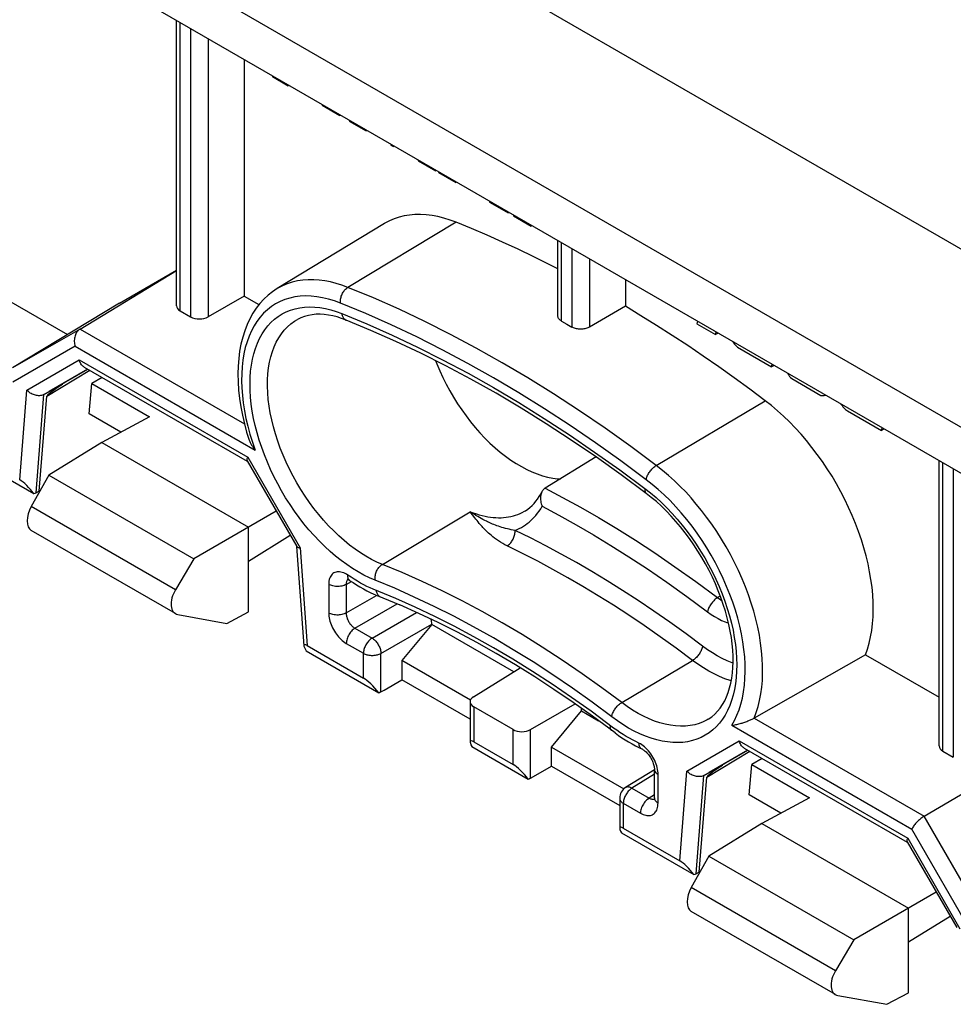
# Model space of a CAD drawing. Units: millimetres. Extents: x -34 to 33, y -51 to 51.
# Drawn here: x -13 to 9, y 11 to 35 of the extents above; entities that cross this region are included whole.
import ezdxf

# ---------------------------------------------------------------- set-up
doc = ezdxf.new("R2010")
doc.units = ezdxf.units.MM
doc.header["$LTSCALE"] = 16.335
doc.layers.get('0').update_dxf_attribs({"linetype": 'CONTINUOUS'})
doc.layers.add('DRAFT', color=7, linetype='CONTINUOUS')
doc.layers.add('RACCORDO', color=7, linetype='CONTINUOUS')

msp = doc.modelspace()

# ---------------------------------------------------------------- linework, layer by layer
at = {"color": 7, "linetype": 'CONTINUOUS'}
for p, q in [((28.592, 13.952), (-32.043, 48.962)), ((28.423, 12.939), (-31.874, 47.754)), ((-9.718, 28.084), (-9.718, 34.961)), ((-8.089, 34.021), (-8.089, 28.317)), ((-7.411, 33.629), (-7.406, 33.607)), ((-7.406, 33.607), (-7.028, 33.389)), ((-7.028, 33.389), (-7.023, 33.405)), ((-7.012, 33.399), (-7.028, 33.389)), ((-6.21, 32.936), (-6.21, 32.917)), ((-6.21, 32.917), (-5.783, 32.67)), ((-5.783, 32.67), (-5.783, 32.689)), ((-5.766, 32.68), (-5.783, 32.67)), ((-5.551, 32.555), (-5.552, 32.537)), ((-5.552, 32.537), (-5.143, 32.301)), ((-5.143, 32.301), (-5.142, 32.319)), ((-5.126, 32.31), (-5.143, 32.301)), ((-4.554, 31.98), (-4.548, 31.957)), ((-4.548, 31.957), (-4.488, 31.923)), ((-4.488, 31.923), (-4.482, 31.938)), ((-4.472, 31.932), (-4.488, 31.923)), ((-3.892, 31.598), (-3.891, 31.578)), ((-3.891, 31.578), (-3.473, 31.336)), ((-3.473, 31.336), (-3.474, 31.356)), ((-3.456, 31.346), (-3.473, 31.336)), ((-3.4, 31.314), (-3.405, 31.298)), ((-3.405, 31.298), (-2.982, 31.053)), ((-2.982, 31.053), (-2.977, 31.069)), ((-2.966, 31.063), (-2.982, 31.053)), ((-2.175, 30.606), (-2.17, 30.584)), ((-2.17, 30.584), (-1.719, 30.324)), ((-1.719, 30.324), (-1.724, 30.346)), ((-1.703, 30.333), (-1.719, 30.324)), ((-1.594, 30.27), (-1.594, 30.251)), ((-1.594, 30.251), (-1.167, 30.005)), ((-4.705, 30.064), (-7.292, 28.496)), ((-1.167, 30.005), (-1.167, 30.024)), ((-1.151, 30.015), (-1.167, 30.005)), ((-0.526, 27.837), (-0.526, 29.654)), ((-15.721, 29.335), (-12.346, 27.387)), ((-12.044, 27.522), (-9.718, 28.932)), ((-11.095, 28.145), (-9.718, 28.94)), ((1.103, 28.713), (1.103, 28.069)), ((-8.089, 28.317), (-8.957, 27.817)), ((-8.089, 28.317), (-7.73, 28.11)), ((-11.095, 28.145), (-13.669, 26.584)), ((1.103, 28.069), (0.236, 27.568)), ((-9.63, 27.961), (-9.377, 27.815)), ((-0.438, 27.715), (-0.311, 27.642)), ((-0.311, 27.642), (-0.185, 27.569)), ((2.843, 27.709), (2.827, 27.647)), ((2.827, 27.647), (3.278, 27.386)), ((3.278, 27.386), (3.294, 27.448)), ((3.34, 27.422), (3.278, 27.386)), ((3.803, 27.083), (4.629, 26.607)), ((-11.943, 26.604), (-8.015, 24.337)), ((4.629, 26.607), (4.645, 26.668)), ((4.69, 26.642), (4.629, 26.607)), ((-11.853, 26.553), (-12.784, 26.015)), ((5.112, 26.327), (5.815, 25.922)), ((-13.026, 23.615), (-12.845, 25.899)), ((-12.914, 25.942), (-12.783, 26.014)), ((6.455, 25.552), (7.28, 25.076)), ((7.28, 25.076), (7.295, 25.138)), ((7.341, 25.112), (7.28, 25.076)), ((-14.901, 24.56), (-13.154, 23.552)), ((-8.013, 24.34), (-6.82, 22.275)), ((-8.008, 24.413), (-8.001, 24.43)), ((0.397, 24.436), (-0.832, 23.685)), ((8.667, 17.469), (8.667, 24.346)), ((-12.792, 23.999), (-13.218, 23.242)), ((-13.026, 23.615), (-13.102, 23.574)), ((-9.743, 20.659), (-13.218, 22.665)), ((-6.823, 22.275), (-6.649, 19.886)), ((-6.759, 22.249), (-6.741, 22.248)), ((-9.301, 21.984), (-9.743, 21.236)), ((-9.684, 20.637), (-8.501, 20.425)), ((-3.564, 20.409), (-3.564, 20.397)), ((-6.59, 19.762), (-4.843, 18.753)), ((-6.57, 19.887), (-5.211, 19.103)), ((6.891, 19.668), (4.204, 18.141)), ((6.891, 19.668), (8.667, 18.643)), ((0.042, 18.315), (0.042, 18.374)), ((4.057, 17.366), (3.126, 16.829)), ((3.967, 17.418), (7.895, 15.15)), ((8.755, 17.346), (9.008, 17.199)), ((8.303, 15.774), (10.942, 17.329)), ((1.803, 16.894), (1.108, 16.464)), ((1.803, 16.215), (1.803, 16.903)), ((2.884, 14.429), (3.065, 16.713)), ((2.996, 16.756), (3.127, 16.828)), ((1.053, 15.486), (2.412, 14.701)), ((1.009, 15.374), (2.756, 14.366)), ((7.902, 15.227), (7.909, 15.244)), ((7.897, 15.154), (9.09, 13.089)), ((3.118, 14.813), (2.692, 14.056)), ((2.884, 14.429), (2.808, 14.388)), ((6.167, 11.472), (2.692, 13.479)), ((6.609, 12.797), (6.167, 12.049)), ((6.226, 11.451), (7.409, 11.239))]:
    msp.add_line(p, q, dxfattribs=at)
at = {"color": 250, "linetype": 'CONTINUOUS'}
for p, q in [((-9.63, 27.961), (-9.63, 34.911)), ((-9.377, 34.764), (-9.377, 27.815)), ((-8.957, 34.522), (-8.957, 27.817)), ((-2.975, 30.095), (-5.588, 28.526)), ((-0.438, 27.715), (-0.438, 29.603)), ((-0.185, 29.457), (-0.185, 27.569)), ((0.236, 29.214), (0.236, 27.568)), ((-12.044, 27.522), (-13.669, 26.584)), ((-12.044, 27.522), (-8.082, 25.234)), ((-12.165, 27.106), (-13.665, 26.24)), ((-12.165, 27.106), (-7.824, 24.6)), ((-13.327, 26.05), (-12.067, 26.778)), ((-12.067, 26.778), (-8.001, 24.43)), ((-12.914, 25.942), (-11.855, 26.554)), ((-12.845, 25.899), (-11.809, 26.527)), ((-13.498, 23.888), (-13.327, 26.05)), ((-13.102, 23.574), (-12.914, 25.942)), ((1.847, 24.233), (4.474, 25.794)), ((-8.001, 24.43), (-6.741, 22.248)), ((8.755, 17.346), (8.755, 24.295)), ((9.008, 24.149), (9.008, 17.199)), ((-9.743, 21.236), (-13.218, 23.242)), ((-4.755, 21.846), (-2.639, 23.117)), ((-2.583, 23.042), (-2.639, 23.117)), ((-2.528, 22.971), (-2.583, 23.042)), ((-6.741, 22.248), (-6.57, 19.887)), ((-5.629, 21.363), (-5.5, 21.432)), ((-6.049, 21.365), (-6.049, 20.677)), ((-5.629, 21.363), (-5.629, 20.675)), ((-5.629, 20.675), (-4.894, 21.099)), ((-5.417, 20.307), (-4.401, 20.894)), ((3.391, 21.084), (3.325, 21.045)), ((-5.003, 20.068), (-3.931, 20.688)), ((-5.417, 20.307), (-5.003, 20.068)), ((-4.791, 19.701), (-3.564, 20.409)), ((-5.625, 19.942), (-5.211, 19.703)), ((-5.211, 19.103), (-5.211, 19.703)), ((-4.791, 18.776), (-4.791, 19.701)), ((1.014, 18.516), (2.723, 19.531)), ((4.204, 18.141), (8.303, 15.774)), ((3.666, 17.966), (8.007, 15.46)), ((2.583, 16.864), (3.843, 17.591)), ((3.843, 17.591), (7.909, 15.244)), ((2.996, 16.756), (4.055, 17.368)), ((3.065, 16.713), (4.101, 17.341)), ((2.412, 14.701), (2.583, 16.864)), ((1.803, 16.786), (1.262, 16.451)), ((1.891, 16.092), (1.891, 16.781)), ((2.808, 14.388), (2.996, 16.756)), ((1.108, 16.464), (1.108, 16.464)), ((1.262, 16.451), (1.675, 16.213)), ((1.803, 16.292), (1.675, 16.213)), ((1.053, 16.086), (1.053, 15.486)), ((1.053, 16.086), (1.467, 15.847)), ((9.928, 12.96), (8.303, 15.774)), ((9.507, 12.861), (8.007, 15.46)), ((7.909, 15.244), (9.169, 13.062)), ((6.167, 12.049), (2.692, 14.056))]:
    msp.add_line(p, q, dxfattribs=at)
at = {"color": 7, "linetype": 'CONTINUOUS'}
for points in [[(-2.975, 30.095), (-3.124, 30.15), (-3.271, 30.195), (-3.416, 30.231), (-3.559, 30.258), (-3.7, 30.275), (-3.838, 30.283), (-3.972, 30.281), (-4.102, 30.27), (-4.229, 30.249), (-4.352, 30.219), (-4.471, 30.179), (-4.585, 30.129), (-4.693, 30.071), (-4.705, 30.064)], [(-0.526, 28.973), (-0.732, 29.079), (-1.107, 29.266), (-1.482, 29.446), (-1.856, 29.619), (-2.23, 29.784), (-2.603, 29.943), (-2.975, 30.095)], [(-7.292, 28.496), (-7.404, 28.421), (-7.511, 28.337), (-7.612, 28.243), (-7.707, 28.139), (-7.795, 28.026), (-7.876, 27.903), (-7.95, 27.771), (-8.016, 27.631), (-8.074, 27.481), (-8.123, 27.324), (-8.164, 27.159), (-8.196, 26.987), (-8.219, 26.809), (-8.233, 26.626), (-8.238, 26.438), (-8.234, 26.245), (-8.221, 26.049), (-8.199, 25.85), (-8.169, 25.648), (-8.13, 25.445), (-8.083, 25.239), (-8.028, 25.033), (-7.985, 24.891)], [(4.474, 25.794), (4.101, 26.072), (3.729, 26.344), (3.355, 26.61), (2.981, 26.869), (2.606, 27.122), (2.231, 27.369), (1.855, 27.609), (1.479, 27.842), (1.103, 28.069)], [(-5.631, 27.738), (-5.74, 27.778), (-5.848, 27.812), (-5.953, 27.838), (-6.057, 27.858), (-6.158, 27.871), (-6.257, 27.877), (-6.354, 27.876), (-6.448, 27.867), (-6.54, 27.851), (-6.63, 27.827), (-6.717, 27.795), (-6.801, 27.754)], [(-0.438, 27.715), (-0.455, 27.726), (-0.471, 27.737), (-0.485, 27.75), (-0.497, 27.763), (-0.507, 27.777), (-0.515, 27.792), (-0.521, 27.806), (-0.524, 27.821), (-0.526, 27.837)], [(1.606, 23.558), (1.005, 24.003), (0.403, 24.432), (-0.201, 24.843), (-0.806, 25.237), (-1.411, 25.614), (-2.016, 25.972), (-2.622, 26.313), (-3.226, 26.635), (-3.83, 26.939), (-4.433, 27.224), (-5.033, 27.49), (-5.631, 27.738)], [(0.236, 27.568), (0.217, 27.558), (0.196, 27.549), (0.174, 27.541), (0.151, 27.534), (0.126, 27.528), (0.101, 27.524), (0.076, 27.52), (0.051, 27.518), (0.025, 27.518), (-0.001, 27.518), (-0.026, 27.52), (-0.051, 27.524), (-0.076, 27.528), (-0.1, 27.534), (-0.123, 27.541), (-0.145, 27.549), (-0.166, 27.559), (-0.185, 27.569)], [(-12.044, 27.522), (-12.061, 27.511), (-12.077, 27.498), (-12.093, 27.482), (-12.107, 27.465), (-12.121, 27.446), (-12.134, 27.426), (-12.145, 27.404), (-12.155, 27.38), (-12.163, 27.355), (-12.171, 27.329), (-12.176, 27.302), (-12.18, 27.275), (-12.182, 27.247), (-12.182, 27.218), (-12.18, 27.19), (-12.177, 27.161), (-12.172, 27.134), (-12.165, 27.106)], [(3.686, 27.222), (3.689, 27.217), (3.71, 27.186), (3.731, 27.158), (3.754, 27.131), (3.778, 27.106), (3.803, 27.083)], [(-11.943, 26.604), (-11.958, 26.614), (-11.975, 26.628), (-11.992, 26.644), (-12.008, 26.662), (-12.022, 26.681), (-12.036, 26.703), (-12.048, 26.726), (-12.058, 26.751), (-12.067, 26.778)], [(-3.472, 26.759), (-3.442, 26.68), (-3.373, 26.516), (-3.298, 26.353), (-3.217, 26.191), (-3.131, 26.032), (-3.039, 25.875), (-2.943, 25.721), (-2.842, 25.571), (-2.738, 25.425), (-2.629, 25.284), (-2.517, 25.148), (-2.402, 25.017), (-2.283, 24.891), (-2.162, 24.772), (-2.039, 24.659), (-1.914, 24.553), (-1.788, 24.455), (-1.661, 24.363), (-1.532, 24.279), (-1.404, 24.204), (-1.276, 24.136), (-1.149, 24.077), (-1.022, 24.027), (-0.897, 23.985), (-0.772, 23.952), (-0.65, 23.928), (-0.531, 23.913), (-0.464, 23.91)], [(5.007, 26.459), (5.019, 26.44), (5.04, 26.409), (5.063, 26.38), (5.087, 26.353), (5.112, 26.327)], [(-12.914, 25.942), (-12.932, 25.933), (-12.952, 25.926), (-12.973, 25.92), (-12.995, 25.916), (-13.018, 25.914), (-13.042, 25.914), (-13.067, 25.915), (-13.092, 25.919), (-13.118, 25.924), (-13.143, 25.931), (-13.168, 25.94), (-13.194, 25.951), (-13.218, 25.964), (-13.242, 25.978), (-13.265, 25.994), (-13.287, 26.012), (-13.308, 26.03), (-13.327, 26.05)], [(5.815, 25.922), (5.842, 25.917), (5.868, 25.915), (5.892, 25.918), (5.915, 25.925), (5.924, 25.93)], [(6.891, 19.668), (6.939, 19.806), (6.98, 19.949), (7.014, 20.099), (7.041, 20.255), (7.061, 20.418), (7.073, 20.584), (7.078, 20.755), (7.075, 20.931), (7.065, 21.11), (7.048, 21.294), (7.023, 21.481), (6.991, 21.67), (6.952, 21.861), (6.905, 22.053), (6.852, 22.247), (6.792, 22.441), (6.725, 22.637), (6.651, 22.832), (6.571, 23.026), (6.485, 23.219), (6.393, 23.41), (6.295, 23.599), (6.192, 23.786), (6.084, 23.97), (5.97, 24.15), (5.851, 24.328), (5.728, 24.5), (5.601, 24.667), (5.471, 24.83), (5.337, 24.986), (5.199, 25.137), (5.058, 25.283), (4.915, 25.422), (4.77, 25.553), (4.623, 25.677), (4.474, 25.794)], [(6.3, 25.712), (6.308, 25.7), (6.326, 25.674), (6.345, 25.648), (6.366, 25.625), (6.387, 25.603), (6.409, 25.584), (6.432, 25.567), (6.455, 25.552)], [(-7.985, 24.891), (-7.977, 24.866), (-7.966, 24.839), (-7.954, 24.811), (-7.941, 24.783), (-7.926, 24.753), (-7.909, 24.724), (-7.89, 24.694), (-7.87, 24.663), (-7.848, 24.632), (-7.824, 24.6)], [(-8.013, 24.34), (-8.016, 24.348), (-8.018, 24.358), (-8.018, 24.37), (-8.017, 24.383), (-8.013, 24.397), (-8.008, 24.413)], [(-1.309, 23.14), (-1.251, 23.178), (-1.197, 23.22), (-1.146, 23.265), (-1.098, 23.314), (-1.054, 23.367), (-1.012, 23.422), (-0.973, 23.481), (-0.937, 23.543), (-0.91, 23.596)], [(-0.91, 23.596), (-0.913, 23.59), (-0.922, 23.568), (-0.929, 23.544), (-0.935, 23.518), (-0.94, 23.491), (-0.942, 23.462), (-0.942, 23.433), (-0.941, 23.402), (-0.937, 23.371), (-0.932, 23.34), (-0.924, 23.309), (-0.914, 23.278), (-0.902, 23.248)], [(-0.832, 23.685), (-0.848, 23.674), (-0.863, 23.661), (-0.877, 23.646), (-0.89, 23.629), (-0.902, 23.611), (-0.91, 23.596)], [(3.102, 18.114), (3.183, 18.17), (3.258, 18.233), (3.327, 18.304), (3.39, 18.382), (3.446, 18.466), (3.497, 18.557), (3.543, 18.654), (3.582, 18.757), (3.616, 18.867), (3.645, 18.982), (3.667, 19.102), (3.684, 19.228), (3.695, 19.36), (3.7, 19.496), (3.699, 19.637), (3.691, 19.782), (3.677, 19.932), (3.657, 20.084), (3.631, 20.24), (3.598, 20.398), (3.559, 20.558), (3.514, 20.72), (3.463, 20.883), (3.405, 21.047), (3.342, 21.211), (3.273, 21.374), (3.199, 21.537), (3.119, 21.698), (3.034, 21.857), (2.945, 22.014), (2.851, 22.168), (2.752, 22.319), (2.65, 22.467), (2.544, 22.61), (2.434, 22.748), (2.322, 22.882), (2.207, 23.01), (2.09, 23.132), (1.97, 23.249), (1.85, 23.359), (1.728, 23.462), (1.606, 23.558)], [(-6.82, 22.275), (-6.816, 22.269), (-6.808, 22.263), (-6.799, 22.258), (-6.788, 22.254), (-6.774, 22.251), (-6.759, 22.249)], [(-5.604, 21.491), (-5.605, 21.491), (-5.604, 21.491), (-5.6, 21.49), (-5.593, 21.487), (-5.583, 21.484), (-5.572, 21.478), (-5.558, 21.47), (-5.544, 21.461)], [(-5.544, 21.461), (-5.462, 21.406), (-5.379, 21.354), (-5.297, 21.304), (-5.214, 21.257), (-5.131, 21.212), (-5.048, 21.17), (-4.965, 21.13), (-4.881, 21.093), (-4.338, 20.868)], [(-1.084, 19.134), (-1.55, 19.424), (-2.016, 19.7), (-2.482, 19.962), (-2.948, 20.21), (-3.412, 20.444), (-3.876, 20.663), (-4.338, 20.868)], [(0.854, 17.781), (0.31, 18.184), (-0.154, 18.514), (-0.619, 18.83), (-1.084, 19.134)], [(3.666, 17.966), (3.691, 17.969), (3.716, 17.973), (3.741, 17.978), (3.766, 17.983), (3.792, 17.988), (3.816, 17.994), (3.841, 18), (3.866, 18.007), (3.89, 18.014), (3.914, 18.021), (3.938, 18.029), (3.961, 18.036), (3.985, 18.045), (4.008, 18.053), (4.031, 18.062), (4.054, 18.071), (4.077, 18.08), (4.098, 18.089), (4.119, 18.098), (4.138, 18.107), (4.157, 18.116), (4.174, 18.124), (4.19, 18.133), (4.204, 18.141)], [(0.854, 17.781), (0.935, 17.723), (1.017, 17.668), (1.099, 17.615), (1.181, 17.564), (1.264, 17.516), (1.347, 17.471), (1.43, 17.428), (1.513, 17.387)], [(3.967, 17.418), (3.952, 17.428), (3.934, 17.442), (3.918, 17.457), (3.902, 17.475), (3.887, 17.495), (3.874, 17.517), (3.862, 17.54), (3.852, 17.565), (3.843, 17.591)], [(1.513, 17.387), (1.522, 17.382), (1.535, 17.375), (1.55, 17.365), (1.566, 17.354), (1.583, 17.34), (1.601, 17.324), (1.619, 17.305), (1.638, 17.285), (1.657, 17.263), (1.675, 17.239), (1.693, 17.214), (1.71, 17.187), (1.726, 17.16), (1.74, 17.132), (1.754, 17.104), (1.766, 17.076), (1.776, 17.048), (1.784, 17.022), (1.791, 16.996), (1.796, 16.972), (1.8, 16.95), (1.802, 16.931), (1.803, 16.913), (1.803, 16.903)], [(2.996, 16.756), (2.978, 16.747), (2.958, 16.74), (2.937, 16.734), (2.915, 16.73), (2.891, 16.728), (2.867, 16.728), (2.843, 16.729), (2.818, 16.733), (2.792, 16.738), (2.767, 16.745), (2.741, 16.754), (2.716, 16.765), (2.692, 16.778), (2.668, 16.792), (2.645, 16.808), (2.623, 16.825), (2.602, 16.844), (2.583, 16.864)], [(1.803, 16.215), (1.803, 16.203), (1.802, 16.191), (1.801, 16.182), (1.799, 16.175), (1.798, 16.171)], [(8.303, 15.774), (8.285, 15.763), (8.267, 15.751), (8.248, 15.738), (8.229, 15.723), (8.21, 15.707), (8.191, 15.691), (8.171, 15.673), (8.152, 15.655), (8.134, 15.636), (8.115, 15.616), (8.098, 15.596), (8.081, 15.576), (8.066, 15.556), (8.051, 15.536), (8.038, 15.516), (8.026, 15.497), (8.015, 15.478), (8.007, 15.46)], [(7.897, 15.154), (7.894, 15.162), (7.892, 15.172), (7.892, 15.183), (7.893, 15.196), (7.896, 15.211), (7.902, 15.227)]]:
    msp.add_lwpolyline(points, dxfattribs=at)
at = {"color": 250, "linetype": 'CONTINUOUS'}
for points in [[(-5.588, 28.526), (-5.729, 28.578), (-5.87, 28.622), (-6.008, 28.657), (-6.143, 28.684), (-6.276, 28.701), (-6.409, 28.711), (-6.543, 28.711), (-6.676, 28.701), (-6.805, 28.681), (-6.93, 28.652), (-7.051, 28.613), (-7.166, 28.564), (-7.276, 28.505), (-7.292, 28.496)], [(-5.764, 28.145), (-5.766, 28.168), (-5.766, 28.191), (-5.765, 28.215), (-5.762, 28.24), (-5.758, 28.265), (-5.752, 28.29), (-5.745, 28.314), (-5.736, 28.339), (-5.726, 28.363), (-5.714, 28.386), (-5.702, 28.408), (-5.688, 28.429), (-5.673, 28.449), (-5.657, 28.467), (-5.641, 28.485), (-5.624, 28.5), (-5.606, 28.514), (-5.588, 28.526)], [(1.847, 24.233), (1.231, 24.69), (0.613, 25.129), (-0.006, 25.551), (-0.627, 25.956), (-1.249, 26.342), (-1.871, 26.71), (-2.493, 27.06), (-3.114, 27.392), (-3.735, 27.704), (-4.354, 27.997), (-4.972, 28.271), (-5.588, 28.526)], [(-5.764, 28.145), (-5.91, 28.198), (-6.055, 28.242), (-6.197, 28.276), (-6.337, 28.3), (-6.475, 28.314), (-6.609, 28.318), (-6.74, 28.311), (-6.867, 28.295), (-6.99, 28.268), (-7.108, 28.231), (-7.221, 28.185), (-7.329, 28.128), (-7.431, 28.062), (-7.528, 27.987), (-7.618, 27.902), (-7.702, 27.809), (-7.779, 27.706), (-7.849, 27.595), (-7.913, 27.476), (-7.969, 27.349), (-8.018, 27.215), (-8.059, 27.074), (-8.093, 26.925), (-8.119, 26.771), (-8.137, 26.611), (-8.147, 26.445), (-8.15, 26.275), (-8.144, 26.1), (-8.131, 25.921), (-8.11, 25.738), (-8.081, 25.553), (-8.045, 25.365), (-8.001, 25.176), (-7.949, 24.985)], [(-4.931, 21.465), (-5.066, 21.523), (-5.202, 21.59), (-5.338, 21.665), (-5.475, 21.748), (-5.612, 21.84), (-5.747, 21.939), (-5.882, 22.046), (-6.015, 22.161), (-6.146, 22.281), (-6.275, 22.409), (-6.402, 22.543), (-6.525, 22.683), (-6.645, 22.828), (-6.762, 22.978), (-6.874, 23.133), (-6.982, 23.292), (-7.087, 23.455), (-7.186, 23.622), (-7.279, 23.791), (-7.368, 23.963), (-7.451, 24.136), (-7.528, 24.311), (-7.6, 24.488), (-7.665, 24.664), (-7.723, 24.841), (-7.775, 25.017), (-7.821, 25.193), (-7.859, 25.366), (-7.891, 25.539), (-7.915, 25.708), (-7.932, 25.875), (-7.943, 26.039), (-7.946, 26.199), (-7.942, 26.354), (-7.931, 26.506), (-7.912, 26.652), (-7.887, 26.792), (-7.855, 26.927), (-7.815, 27.056), (-7.769, 27.178), (-7.716, 27.294), (-7.657, 27.402), (-7.591, 27.502), (-7.519, 27.596), (-7.441, 27.681), (-7.358, 27.757), (-7.268, 27.826), (-7.174, 27.885), (-7.074, 27.936), (-6.969, 27.978), (-6.861, 28.011), (-6.748, 28.035), (-6.63, 28.049), (-6.51, 28.055), (-6.386, 28.051), (-6.259, 28.037), (-6.13, 28.015), (-6, 27.984), (-5.867, 27.943), (-5.733, 27.894)], [(1.606, 23.889), (0.995, 24.342), (0.383, 24.777), (-0.23, 25.195), (-0.845, 25.596), (-1.462, 25.98), (-2.079, 26.345), (-2.696, 26.692), (-3.313, 27.021), (-3.928, 27.33), (-4.541, 27.621), (-5.153, 27.892), (-5.764, 28.145)], [(-5.733, 27.894), (-5.729, 27.872), (-5.724, 27.851), (-5.717, 27.831), (-5.709, 27.813), (-5.7, 27.796), (-5.689, 27.781), (-5.677, 27.768), (-5.663, 27.756), (-5.649, 27.746), (-5.634, 27.739), (-5.631, 27.738)], [(-5.733, 27.894), (-5.127, 27.644), (-4.52, 27.375), (-3.912, 27.087), (-3.302, 26.78), (-2.691, 26.454), (-2.079, 26.11), (-1.467, 25.748), (-0.856, 25.367), (-0.246, 24.97), (0.362, 24.555), (0.969, 24.124), (1.575, 23.675)], [(-4.755, 21.846), (-4.886, 21.903), (-5.018, 21.968), (-5.151, 22.042), (-5.283, 22.125), (-5.415, 22.215), (-5.546, 22.313), (-5.675, 22.419), (-5.803, 22.532), (-5.929, 22.652), (-6.053, 22.779), (-6.173, 22.911), (-6.291, 23.05), (-6.405, 23.193), (-6.514, 23.342), (-6.62, 23.495), (-6.721, 23.652), (-6.818, 23.812), (-6.909, 23.976), (-6.995, 24.142), (-7.075, 24.31), (-7.149, 24.479), (-7.217, 24.65), (-7.279, 24.82), (-7.334, 24.991), (-7.382, 25.162), (-7.424, 25.331), (-7.459, 25.498), (-7.486, 25.664), (-7.506, 25.826), (-7.519, 25.986), (-7.525, 26.142), (-7.524, 26.294), (-7.515, 26.441), (-7.499, 26.584), (-7.476, 26.721), (-7.445, 26.852), (-7.408, 26.977), (-7.363, 27.095), (-7.312, 27.207), (-7.254, 27.311), (-7.19, 27.407), (-7.119, 27.496), (-7.043, 27.576), (-6.96, 27.648), (-6.872, 27.711), (-6.801, 27.754)], [(-7.949, 24.985), (-7.89, 24.793), (-7.824, 24.6)], [(1.606, 23.889), (1.609, 23.909), (1.615, 23.93), (1.621, 23.951), (1.629, 23.972), (1.639, 23.994), (1.65, 24.016), (1.662, 24.038), (1.675, 24.06), (1.689, 24.081), (1.705, 24.102), (1.721, 24.122), (1.738, 24.142), (1.755, 24.16), (1.773, 24.177), (1.791, 24.193), (1.81, 24.208), (1.828, 24.221), (1.847, 24.233)], [(4.204, 18.141), (4.256, 18.276), (4.301, 18.418), (4.338, 18.567), (4.368, 18.722), (4.39, 18.883), (4.405, 19.049), (4.412, 19.22), (4.411, 19.397), (4.403, 19.577), (4.387, 19.761), (4.363, 19.948), (4.333, 20.138), (4.294, 20.33), (4.249, 20.523), (4.196, 20.718), (4.136, 20.914), (4.069, 21.11), (3.995, 21.306), (3.915, 21.502), (3.828, 21.696), (3.735, 21.89), (3.636, 22.082), (3.53, 22.271), (3.42, 22.457), (3.304, 22.639), (3.184, 22.817), (3.061, 22.987), (2.938, 23.149), (2.813, 23.302), (2.685, 23.45), (2.556, 23.592), (2.424, 23.728), (2.287, 23.86), (2.145, 23.99), (1.998, 24.114), (1.847, 24.233)], [(3.666, 17.966), (3.732, 18.083), (3.791, 18.207), (3.843, 18.338), (3.887, 18.476), (3.923, 18.622), (3.952, 18.774), (3.973, 18.932), (3.986, 19.096), (3.992, 19.265), (3.989, 19.438), (3.979, 19.616), (3.961, 19.797), (3.935, 19.981), (3.901, 20.168), (3.86, 20.357), (3.811, 20.548), (3.755, 20.74), (3.691, 20.932), (3.621, 21.124), (3.544, 21.316), (3.46, 21.506), (3.37, 21.695), (3.273, 21.882), (3.171, 22.066), (3.063, 22.247), (2.95, 22.424), (2.832, 22.597), (2.709, 22.765), (2.582, 22.929), (2.451, 23.086), (2.317, 23.238), (2.179, 23.383), (2.038, 23.521), (1.896, 23.651), (1.752, 23.774), (1.606, 23.889)], [(-0.832, 23.685), (-0.41, 23.462), (0.019, 23.225), (0.457, 22.973), (0.897, 22.708), (1.345, 22.427), (1.811, 22.122), (2.298, 21.79), (2.803, 21.431), (3.325, 21.045)], [(1.575, 23.675), (1.709, 23.569), (1.842, 23.456), (1.973, 23.336), (2.102, 23.21), (2.229, 23.076), (2.353, 22.937), (2.473, 22.793), (2.59, 22.643), (2.703, 22.489), (2.812, 22.33), (2.916, 22.167), (3.016, 22.001), (3.11, 21.833), (3.2, 21.661), (3.284, 21.488), (3.361, 21.313), (3.433, 21.137), (3.499, 20.96), (3.558, 20.784), (3.611, 20.607), (3.657, 20.432), (3.697, 20.258), (3.729, 20.085), (3.754, 19.915), (3.773, 19.748), (3.784, 19.584), (3.788, 19.424), (3.785, 19.268), (3.774, 19.116), (3.757, 18.969), (3.733, 18.828), (3.701, 18.692), (3.663, 18.563), (3.617, 18.44), (3.565, 18.323), (3.507, 18.214), (3.442, 18.113), (3.37, 18.019), (3.293, 17.933), (3.21, 17.855), (3.122, 17.786), (3.028, 17.725), (2.929, 17.673), (2.825, 17.63), (2.717, 17.596), (2.604, 17.571), (2.487, 17.555), (2.367, 17.549), (2.244, 17.552), (2.117, 17.564), (1.989, 17.585), (1.858, 17.615), (1.724, 17.655), (1.59, 17.703), (1.454, 17.76), (1.318, 17.826), (1.181, 17.901), (1.045, 17.983), (0.909, 18.073), (0.773, 18.172)], [(1.575, 23.675), (1.573, 23.656), (1.572, 23.638), (1.573, 23.622), (1.576, 23.607), (1.58, 23.593), (1.586, 23.581), (1.594, 23.57), (1.602, 23.561), (1.606, 23.558)], [(-2.639, 23.117), (-2.564, 23.088), (-2.49, 23.063), (-2.419, 23.041), (-2.349, 23.023), (-2.281, 23.008), (-2.214, 22.995), (-2.148, 22.985), (-2.084, 22.978), (-2.02, 22.973), (-1.957, 22.971), (-1.895, 22.972), (-1.833, 22.976), (-1.773, 22.982), (-1.714, 22.991), (-1.655, 23.002), (-1.598, 23.016), (-1.543, 23.033), (-1.488, 23.052), (-1.435, 23.074), (-1.383, 23.099), (-1.333, 23.126), (-1.309, 23.14)], [(-2.249, 22.888), (-2.289, 22.908), (-2.33, 22.929), (-2.371, 22.952), (-2.413, 22.976), (-2.456, 23.001), (-2.5, 23.027), (-2.545, 23.055), (-2.592, 23.085), (-2.639, 23.117)], [(-1.557, 22.667), (-1.504, 22.689), (-1.454, 22.713), (-1.404, 22.739), (-1.356, 22.767), (-1.309, 22.798), (-1.263, 22.83), (-1.219, 22.865), (-1.176, 22.902), (-1.135, 22.942), (-1.094, 22.984), (-1.054, 23.029), (-1.015, 23.078), (-0.977, 23.131), (-0.939, 23.187), (-0.902, 23.248)], [(-0.902, 23.248), (-0.498, 23.033), (-0.087, 22.803), (0.332, 22.558), (0.755, 22.302), (1.186, 22.031), (1.633, 21.736), (2.1, 21.414), (2.584, 21.069), (3.084, 20.701)], [(-2.391, 22.804), (-2.419, 22.836), (-2.446, 22.869), (-2.473, 22.902), (-2.5, 22.936), (-2.528, 22.971)], [(-1.747, 22.293), (-1.802, 22.32), (-1.855, 22.349), (-1.907, 22.38), (-1.956, 22.412), (-2.004, 22.445), (-2.049, 22.477), (-2.09, 22.509), (-2.128, 22.541), (-2.164, 22.572), (-2.197, 22.601), (-2.227, 22.63), (-2.256, 22.658), (-2.282, 22.685), (-2.307, 22.71), (-2.33, 22.735), (-2.352, 22.759), (-2.372, 22.782), (-2.391, 22.804)], [(-1.557, 22.667), (-1.603, 22.674), (-1.649, 22.683), (-1.695, 22.692), (-1.742, 22.702), (-1.788, 22.714), (-1.833, 22.726), (-1.876, 22.739), (-1.918, 22.752), (-1.958, 22.765), (-1.996, 22.779), (-2.032, 22.793), (-2.067, 22.807), (-2.101, 22.82), (-2.133, 22.834), (-2.164, 22.848), (-2.194, 22.861), (-2.222, 22.875), (-2.249, 22.888)], [(-1.747, 22.293), (-1.729, 22.304), (-1.711, 22.318), (-1.694, 22.333), (-1.677, 22.35), (-1.661, 22.369), (-1.645, 22.388), (-1.631, 22.409), (-1.617, 22.431), (-1.605, 22.454), (-1.594, 22.477), (-1.584, 22.501), (-1.576, 22.525), (-1.569, 22.55), (-1.563, 22.574), (-1.559, 22.598), (-1.557, 22.622), (-1.556, 22.645), (-1.557, 22.667)], [(2.964, 19.875), (2.566, 20.17), (2.173, 20.452), (1.787, 20.722), (1.407, 20.978), (1.033, 21.22), (0.661, 21.453), (0.292, 21.676), (-0.074, 21.889), (-0.442, 22.094), (-0.812, 22.293), (-1.184, 22.484), (-1.557, 22.667)], [(2.723, 19.531), (2.33, 19.824), (1.942, 20.103), (1.559, 20.369), (1.183, 20.621), (0.813, 20.862), (0.445, 21.092), (0.081, 21.312), (-0.281, 21.522), (-0.645, 21.726), (-1.011, 21.922), (-1.379, 22.111), (-1.747, 22.293)], [(-4.931, 21.465), (-4.933, 21.488), (-4.933, 21.512), (-4.932, 21.536), (-4.929, 21.561), (-4.925, 21.586), (-4.919, 21.61), (-4.912, 21.635), (-4.903, 21.659), (-4.893, 21.683), (-4.881, 21.706), (-4.869, 21.728), (-4.855, 21.75), (-4.84, 21.77), (-4.824, 21.788), (-4.808, 21.805), (-4.791, 21.821), (-4.773, 21.834), (-4.755, 21.846)], [(1.014, 18.516), (0.536, 18.87), (0.057, 19.211), (-0.424, 19.538), (-0.906, 19.852), (-1.388, 20.152), (-1.871, 20.438), (-2.353, 20.709), (-2.835, 20.966), (-3.317, 21.209), (-3.798, 21.436), (-4.277, 21.649), (-4.755, 21.846)], [(-5.587, 21.586), (-5.621, 21.608), (-5.655, 21.626), (-5.688, 21.641), (-5.721, 21.653), (-5.753, 21.662), (-5.785, 21.667), (-5.815, 21.668), (-5.844, 21.666), (-5.872, 21.661), (-5.898, 21.653), (-5.923, 21.641), (-5.946, 21.626), (-5.966, 21.609), (-5.984, 21.588), (-6, 21.565), (-6.015, 21.539), (-6.027, 21.51), (-6.036, 21.479), (-6.043, 21.444), (-6.047, 21.406), (-6.049, 21.365)], [(-5.623, 21.419), (-5.626, 21.402), (-5.628, 21.383), (-5.629, 21.363)], [(-5.589, 21.484), (-5.598, 21.474), (-5.606, 21.462), (-5.613, 21.45), (-5.618, 21.435), (-5.623, 21.419)], [(-5.582, 21.521), (-5.586, 21.541), (-5.587, 21.563), (-5.587, 21.586)], [(-5.434, 21.487), (-5.51, 21.535), (-5.587, 21.586)], [(-5.544, 21.461), (-5.546, 21.463), (-5.558, 21.474), (-5.568, 21.487), (-5.576, 21.503), (-5.582, 21.521)], [(-4.432, 21.022), (-4.976, 21.246), (-5.052, 21.28), (-5.128, 21.317), (-5.204, 21.355), (-5.281, 21.397), (-5.357, 21.441), (-5.434, 21.487)], [(0.773, 18.172), (0.3, 18.522), (-0.173, 18.859), (-0.648, 19.183), (-1.124, 19.493), (-1.602, 19.79), (-2.079, 20.073), (-2.556, 20.341), (-3.034, 20.595), (-3.51, 20.835), (-3.985, 21.06), (-4.458, 21.27), (-4.931, 21.465)], [(-5.629, 21.363), (-5.652, 21.352), (-5.677, 21.341), (-5.705, 21.333), (-5.733, 21.325), (-5.763, 21.32), (-5.793, 21.317), (-5.824, 21.315), (-5.855, 21.315), (-5.886, 21.317), (-5.916, 21.321), (-5.946, 21.327), (-5.974, 21.334), (-6.001, 21.343), (-6.026, 21.353), (-6.049, 21.365)], [(-4.798, 21.058), (-4.801, 21.059), (-4.816, 21.067), (-4.83, 21.077), (-4.844, 21.088), (-4.856, 21.102), (-4.867, 21.117), (-4.876, 21.134), (-4.884, 21.152), (-4.891, 21.172), (-4.896, 21.193), (-4.9, 21.215)], [(-1.135, 19.264), (-1.607, 19.558), (-2.079, 19.837), (-2.551, 20.103), (-3.023, 20.354), (-3.494, 20.591), (-3.964, 20.814), (-4.432, 21.022)], [(3.325, 21.045), (3.307, 21.033), (3.288, 21.02), (3.27, 21.005), (3.251, 20.989), (3.234, 20.971), (3.216, 20.953), (3.199, 20.934), (3.183, 20.913), (3.168, 20.893), (3.153, 20.871), (3.14, 20.849), (3.128, 20.828), (3.117, 20.806), (3.108, 20.784), (3.1, 20.762), (3.093, 20.741), (3.088, 20.721), (3.084, 20.701)], [(3.325, 21.045), (3.401, 20.99), (3.432, 20.97)], [(-5.629, 20.675), (-5.652, 20.663), (-5.677, 20.653), (-5.705, 20.644), (-5.733, 20.637), (-5.763, 20.631), (-5.793, 20.628), (-5.824, 20.626), (-5.855, 20.626), (-5.886, 20.628), (-5.916, 20.632), (-5.946, 20.638), (-5.974, 20.645), (-6.001, 20.654), (-6.026, 20.665), (-6.049, 20.677)], [(-6.049, 20.677), (-6.048, 20.637), (-6.044, 20.597), (-6.038, 20.557), (-6.029, 20.517), (-6.019, 20.477), (-6.006, 20.436), (-5.991, 20.395), (-5.974, 20.355), (-5.955, 20.314), (-5.934, 20.275), (-5.911, 20.236), (-5.887, 20.199), (-5.863, 20.163), (-5.837, 20.13), (-5.811, 20.099), (-5.783, 20.068), (-5.754, 20.04), (-5.724, 20.013), (-5.693, 19.988), (-5.66, 19.964), (-5.625, 19.942)], [(-5.629, 20.675), (-5.628, 20.655), (-5.627, 20.635), (-5.624, 20.615), (-5.62, 20.594), (-5.614, 20.574), (-5.608, 20.554), (-5.601, 20.533), (-5.592, 20.513), (-5.583, 20.493), (-5.573, 20.473), (-5.561, 20.453), (-5.549, 20.435), (-5.537, 20.417), (-5.524, 20.401), (-5.511, 20.385), (-5.497, 20.37), (-5.482, 20.356), (-5.467, 20.342), (-5.451, 20.33), (-5.434, 20.318), (-5.417, 20.307)], [(3.084, 20.701), (3.168, 20.641), (3.252, 20.586), (3.336, 20.538), (3.42, 20.495), (3.505, 20.458), (3.588, 20.428), (3.591, 20.427)], [(-5.417, 20.307), (-5.438, 20.293), (-5.46, 20.276), (-5.481, 20.257), (-5.502, 20.236), (-5.521, 20.213), (-5.539, 20.188), (-5.556, 20.162), (-5.572, 20.135), (-5.585, 20.108), (-5.597, 20.079), (-5.607, 20.051), (-5.615, 20.023), (-5.62, 19.995), (-5.624, 19.968), (-5.625, 19.942)], [(-5.003, 20.068), (-5.021, 20.057), (-5.039, 20.043), (-5.057, 20.028), (-5.075, 20.011), (-5.091, 19.993), (-5.108, 19.974), (-5.123, 19.953), (-5.137, 19.932), (-5.151, 19.909), (-5.163, 19.887), (-5.174, 19.863), (-5.184, 19.84), (-5.192, 19.816), (-5.199, 19.793), (-5.204, 19.769), (-5.208, 19.747), (-5.211, 19.725), (-5.211, 19.703)], [(-5.003, 20.068), (-4.985, 20.057), (-4.967, 20.043), (-4.949, 20.028), (-4.931, 20.011), (-4.914, 19.993), (-4.898, 19.973), (-4.883, 19.953), (-4.868, 19.931), (-4.854, 19.909), (-4.842, 19.886), (-4.83, 19.863), (-4.82, 19.839), (-4.812, 19.815), (-4.804, 19.791), (-4.799, 19.768), (-4.795, 19.745), (-4.792, 19.723), (-4.791, 19.701)], [(2.964, 19.875), (2.96, 19.855), (2.955, 19.834), (2.948, 19.813), (2.94, 19.792), (2.931, 19.77), (2.92, 19.748), (2.908, 19.726), (2.894, 19.704), (2.88, 19.683), (2.865, 19.662), (2.849, 19.642), (2.832, 19.623), (2.814, 19.604), (2.796, 19.587), (2.778, 19.571), (2.76, 19.556), (2.741, 19.543), (2.723, 19.531)], [(3.699, 19.465), (3.674, 19.474), (3.556, 19.521), (3.437, 19.577), (3.318, 19.641), (3.2, 19.711), (3.082, 19.789), (2.964, 19.875)], [(-5.211, 19.703), (-5.192, 19.693), (-5.172, 19.684), (-5.15, 19.676), (-5.127, 19.669), (-5.103, 19.663), (-5.078, 19.659), (-5.053, 19.655), (-5.028, 19.653), (-5.002, 19.653), (-4.976, 19.653), (-4.95, 19.655), (-4.925, 19.658), (-4.9, 19.662), (-4.876, 19.668), (-4.853, 19.674), (-4.831, 19.682), (-4.81, 19.691), (-4.791, 19.701)], [(3.656, 19.041), (3.632, 19.047), (3.504, 19.09), (3.374, 19.143), (3.244, 19.204), (3.114, 19.273), (2.983, 19.351), (2.852, 19.437), (2.723, 19.531)], [(0.818, 17.901), (0.274, 18.304), (-0.194, 18.637), (-0.664, 18.957), (-1.135, 19.264)], [(0.773, 18.172), (0.776, 18.192), (0.782, 18.212), (0.788, 18.233), (0.796, 18.255), (0.806, 18.277), (0.817, 18.299), (0.829, 18.321), (0.842, 18.342), (0.856, 18.364), (0.872, 18.385), (0.888, 18.405), (0.905, 18.424), (0.922, 18.442), (0.94, 18.46), (0.958, 18.476), (0.977, 18.491), (0.995, 18.504), (1.014, 18.516)], [(3.102, 18.114), (3.077, 18.099), (2.98, 18.05), (2.879, 18.01), (2.773, 17.979), (2.663, 17.958), (2.549, 17.946), (2.432, 17.943), (2.311, 17.95), (2.188, 17.966), (2.062, 17.991), (1.934, 18.026), (1.804, 18.069), (1.674, 18.122), (1.542, 18.184), (1.41, 18.254), (1.277, 18.333), (1.145, 18.421), (1.014, 18.516)], [(0.773, 17.841), (0.769, 17.843), (0.761, 17.852), (0.753, 17.863), (0.747, 17.875), (0.743, 17.889), (0.74, 17.904), (0.739, 17.921), (0.74, 17.939), (0.742, 17.958)], [(1.429, 17.536), (1.352, 17.573), (1.276, 17.613), (1.199, 17.655), (1.123, 17.7), (1.046, 17.747), (0.97, 17.796), (0.894, 17.847), (0.818, 17.901)], [(1.513, 17.387), (1.495, 17.397), (1.479, 17.41), (1.466, 17.426), (1.454, 17.443), (1.445, 17.464), (1.437, 17.486), (1.432, 17.51), (1.429, 17.536)], [(1.599, 17.415), (1.567, 17.444), (1.533, 17.471), (1.499, 17.496), (1.464, 17.517), (1.429, 17.536)], [(1.858, 16.988), (1.845, 17.031), (1.828, 17.073), (1.81, 17.116), (1.789, 17.158), (1.767, 17.199), (1.743, 17.239), (1.717, 17.277), (1.69, 17.314), (1.661, 17.349), (1.631, 17.383), (1.599, 17.415)], [(1.803, 16.903), (1.804, 16.893), (1.807, 16.875), (1.814, 16.858), (1.824, 16.841), (1.836, 16.824), (1.852, 16.809), (1.87, 16.794), (1.891, 16.781)], [(1.891, 16.781), (1.89, 16.821), (1.886, 16.862), (1.879, 16.904), (1.87, 16.946), (1.858, 16.988)], [(1.262, 16.451), (1.243, 16.44), (1.225, 16.426), (1.207, 16.411), (1.19, 16.394), (1.173, 16.376), (1.157, 16.357), (1.142, 16.336), (1.127, 16.315), (1.114, 16.293), (1.102, 16.27), (1.091, 16.247), (1.081, 16.223), (1.073, 16.199), (1.066, 16.176), (1.06, 16.152), (1.056, 16.13), (1.054, 16.108), (1.053, 16.086)], [(1.262, 16.451), (1.243, 16.461), (1.224, 16.469), (1.206, 16.474), (1.188, 16.478), (1.171, 16.479), (1.154, 16.479), (1.138, 16.476), (1.124, 16.472), (1.11, 16.465), (1.108, 16.464)], [(0.965, 16.209), (0.965, 16.207), (0.967, 16.192), (0.97, 16.177), (0.976, 16.163), (0.984, 16.149), (0.994, 16.135), (1.006, 16.122), (1.02, 16.109), (1.036, 16.097), (1.053, 16.086)], [(1.675, 16.213), (1.653, 16.198), (1.632, 16.181), (1.611, 16.162), (1.59, 16.141), (1.571, 16.118), (1.553, 16.093), (1.536, 16.067), (1.52, 16.041), (1.507, 16.013), (1.495, 15.985), (1.485, 15.956), (1.477, 15.928), (1.471, 15.9), (1.468, 15.873), (1.467, 15.847)], [(1.675, 16.213), (1.691, 16.204), (1.707, 16.196), (1.723, 16.191), (1.738, 16.187), (1.752, 16.184), (1.766, 16.183), (1.78, 16.183), (1.793, 16.185), (1.802, 16.187)], [(1.803, 16.215), (1.804, 16.204), (1.807, 16.186), (1.814, 16.169), (1.824, 16.152), (1.836, 16.136), (1.852, 16.12), (1.87, 16.106), (1.891, 16.092)], [(1.467, 15.847), (1.5, 15.83), (1.532, 15.816), (1.563, 15.805), (1.593, 15.796), (1.623, 15.792), (1.651, 15.79), (1.679, 15.79), (1.705, 15.794), (1.73, 15.801), (1.754, 15.811), (1.776, 15.823), (1.797, 15.839), (1.815, 15.856), (1.831, 15.876), (1.846, 15.899), (1.859, 15.924), (1.87, 15.952), (1.879, 15.983), (1.885, 16.016), (1.889, 16.053), (1.891, 16.092)]]:
    msp.add_lwpolyline(points, dxfattribs=at)
at = {"color": 7, "linetype": 'CONTINUOUS'}
msp.add_arc((1.265, 16.209), 0.3, 121.7177, 180, dxfattribs=at)
for centre, major_axis, ratio, start_param, end_param in [((-9.418, 28.087), (0.3, 0.005), 0.587374, 3.132555, 3.917953), ((-9.165, 27.941), (0.3, 0.005), 0.587374, -2.365232, -0.811889), ((-6.658, 29.379), (6.186, 3.483), 0.027366, 2.774184, 3.123194), ((-6.658, 29.379), (6.127, 3.364), 0.00053, 3.116817, 3.465827), ((-13.318, 23.604), (-0.27, 0.302), 0.232526, -1.946826, -0.614212), ((-13.311, 23.699), (0.3, -0.005), 0.568044, -1.010641, -0.789912), ((-12.972, 23.101), (0.244, 0.437), 0.567169, 1.563141, 3.133165), ((-9.488, 21.089), (0.257, 0.429), 0.587318, -4.70258, -2.923068), ((-3.776, 20.532), (-0.15, 0.26), 0.577508, -2.356091, -1.917963), ((-6.325, 19.567), (-0.318, 0.338), 0.176752, -0.531299, 0.801315), ((8.967, 17.472), (0.3, 0.005), 0.587374, 3.132555, 3.917953), ((9.251, 20.193), (6.186, 3.483), 0.027366, 2.774184, 3.123194), ((9.251, 20.193), (6.127, 3.364), 0.00053, 3.116817, 3.465827), ((2.592, 14.418), (-0.27, 0.302), 0.232526, -1.946826, -0.614212), ((2.599, 14.513), (0.3, -0.005), 0.568044, -1.010641, -0.789912), ((2.938, 13.914), (0.244, 0.437), 0.567169, 1.563141, 3.133165), ((6.422, 11.903), (0.257, 0.429), 0.587318, -4.70258, -2.923068)]:
    msp.add_ellipse(centre, major_axis=major_axis, ratio=ratio, start_param=start_param, end_param=end_param, dxfattribs=at)
at = {"layer": 'DRAFT', "color": 7, "linetype": 'CONTINUOUS'}
for p, q in [((-28.507, 51.217), (32.127, 16.208)), ((-11.511, 26.355), (-11.761, 26.21)), ((-11.82, 25.473), (-11.761, 26.21)), ((-11.761, 26.21), (-10.368, 25.405)), ((-11.059, 25.033), (-11.82, 25.473)), ((-10.368, 25.405), (-11.519, 24.786)), ((-11.519, 24.786), (-12.792, 23.999)), ((-11.519, 24.786), (-7.983, 22.745)), ((-12.792, 23.999), (-9.301, 21.984)), ((-12.998, 23.632), (-13.026, 23.615)), ((-7.314, 23.131), (-9.301, 21.984)), ((-7.983, 20.703), (-7.983, 22.745)), ((-7.983, 21.928), (-6.979, 22.549)), ((-8.501, 20.425), (-7.983, 20.703)), ((-3.564, 20.397), (-4.283, 19.525)), ((-1.587, 19.256), (-3.564, 20.397)), ((-4.283, 19.525), (-4.283, 19.066)), ((-2.633, 18.572), (-4.283, 19.525)), ((-4.715, 18.816), (-4.283, 19.066)), ((-2.641, 18.117), (-4.283, 19.066)), ((-0.677, 17.442), (0.042, 18.315)), ((0.042, 18.315), (0.453, 18.078)), ((-0.677, 16.983), (-0.677, 17.442)), ((-0.677, 17.442), (1.068, 16.435)), ((4.399, 17.169), (4.148, 17.024)), ((-1.109, 16.734), (-0.677, 16.983)), ((-0.677, 16.983), (0.965, 16.035)), ((4.09, 16.286), (4.148, 17.024)), ((4.148, 17.024), (5.542, 16.219)), ((4.851, 15.847), (4.09, 16.286)), ((5.542, 16.219), (4.391, 15.6)), ((4.391, 15.6), (3.118, 14.813)), ((4.391, 15.6), (7.927, 13.558)), ((3.118, 14.813), (6.609, 12.797)), ((2.911, 14.446), (2.884, 14.429)), ((8.595, 13.945), (6.609, 12.797)), ((7.927, 11.517), (7.927, 13.558)), ((7.927, 12.742), (8.931, 13.363)), ((7.409, 11.239), (7.927, 11.517))]:
    msp.add_line(p, q, dxfattribs=at)
at = {"layer": 'RACCORDO', "color": 7, "linetype": 'CONTINUOUS'}
for p, q in [((-2.557, 18.656), (-1.433, 19.351)), ((-4.791, 18.776), (-4.715, 18.816)), ((-2.641, 18.533), (-2.641, 17.566)), ((-1.605, 17.862), (-2.553, 18.409)), ((-1.185, 17.864), (-0.111, 18.484)), ((-2.597, 17.456), (-1.237, 16.671)), ((-2.553, 17.568), (-1.605, 17.021)), ((-1.185, 16.693), (-1.109, 16.734)), ((0.965, 16.209), (0.965, 15.484))]:
    msp.add_line(p, q, dxfattribs=at)
at = {"layer": 'RACCORDO', "color": 250, "linetype": 'CONTINUOUS'}
for p, q in [((-2.553, 18.409), (-2.553, 17.568)), ((-1.605, 17.021), (-1.605, 17.862)), ((-1.185, 16.693), (-1.185, 17.864))]:
    msp.add_line(p, q, dxfattribs=at)
at = {"layer": 'RACCORDO', "color": 7, "linetype": 'CONTINUOUS'}
for centre, major_axis, ratio, start_param, end_param in [((-4.999, 18.801), (-0.293, 0.32), 0.201883, -1.90079, -0.568176), ((-4.999, 18.9), (0.3, -0.004), 0.567225, -1.015152, -0.794423), ((-2.341, 18.536), (0.3, 0.005), 0.587374, 8.647796, 10.201139), ((-1.393, 17.989), (0.3, 0.005), 0.587374, -2.365232, -0.811889), ((-2.341, 17.266), (-0.293, 0.32), 0.201883, -0.568176, 0.764438), ((-1.393, 16.719), (-0.293, 0.32), 0.201883, -1.90079, -0.568176), ((-1.393, 16.818), (0.3, -0.004), 0.567225, -1.015152, -0.794423), ((1.265, 15.184), (-0.293, 0.32), 0.201883, -0.568176, 0.764438)]:
    msp.add_ellipse(centre, major_axis=major_axis, ratio=ratio, start_param=start_param, end_param=end_param, dxfattribs=at)

doc.saveas('drawing.dxf')
